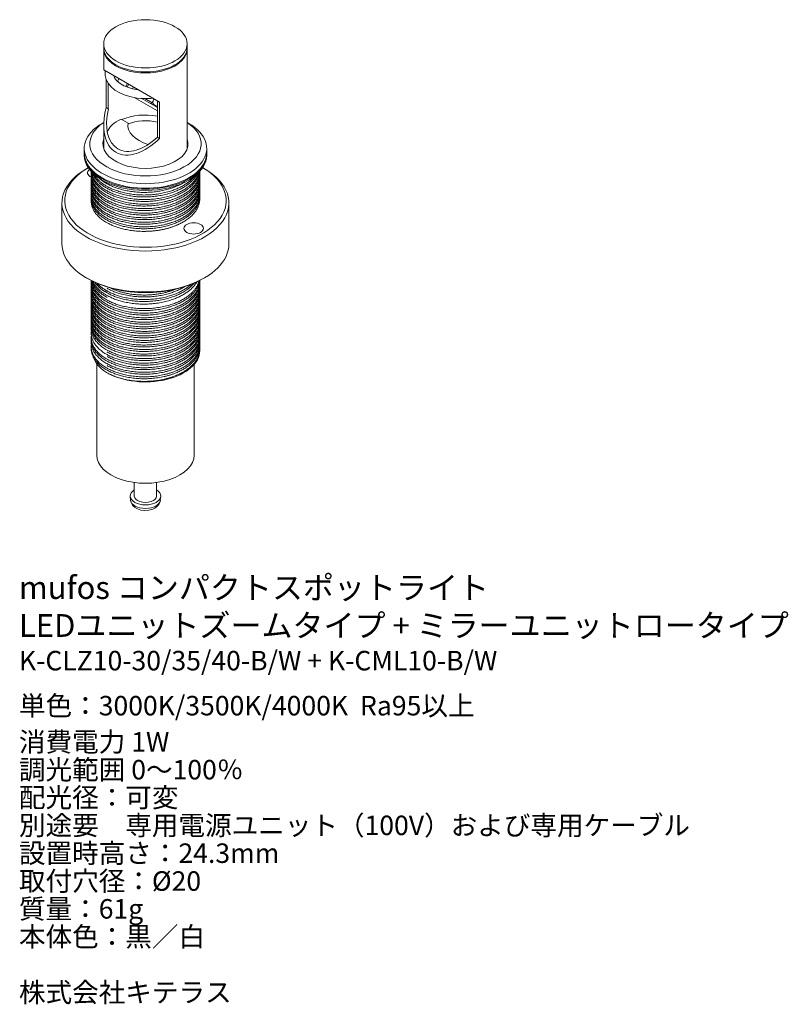
# Model space of a CAD drawing. Units: millimetres. Extents: x 4180 to 5534, y 1214 to 1534.
# Drawn here: x 4180 to 4318, y 1214 to 1391 of the extents above; entities that cross this region are included whole.
import ezdxf

# ---------------------------------------------------------------- set-up
doc = ezdxf.new("R2010")
doc.units = ezdxf.units.MM
doc.header["$LTSCALE"] = 0.2
doc.layers.get('0').update_dxf_attribs({"lineweight": 18})
doc.layers.add('寸法', color=3, linetype='Continuous', lineweight=18)
doc.styles.get("Standard").update_dxf_attribs({"font": 'txt.shx', "bigfont": 'bigfont.shx'})

msp = doc.modelspace()

# ---------------------------------------------------------------- linework, layer by layer
for p, q in [((4194.69, 1386.68), (4194.69, 1385.97)), ((4194.69, 1385.77), (4194.69, 1382.01)), ((4209.69, 1385.97), (4209.69, 1386.68)), ((4209.69, 1367.85), (4209.69, 1385.77)), ((4203.5, 1376.93), (4194.69, 1382.01)), ((4195.13, 1380.32), (4195.13, 1375.23)), ((4195.52, 1375), (4195.52, 1379.56)), ((4198.66, 1379.02), (4198.97, 1379.55)), ((4198.89, 1378.92), (4199.18, 1379.42)), ((4200.04, 1378.93), (4199.86, 1378.62)), ((4200.16, 1377.05), (4204.33, 1374.64)), ((4201.44, 1376.89), (4204.33, 1375.22)), ((4202.09, 1376.86), (4203.4, 1376.1)), ((4203.4, 1376.1), (4203.55, 1376.36)), ((4204.72, 1376.22), (4203.5, 1376.93)), ((4204.33, 1376.45), (4204.33, 1369.92)), ((4204.72, 1369.69), (4204.72, 1376.22)), ((4195.13, 1375.23), (4195.52, 1375)), ((4203.4, 1376.1), (4203.55, 1376.02)), ((4203.72, 1375.75), (4204.33, 1375.39)), ((4203.9, 1375.64), (4203.82, 1375.51)), ((4199.08, 1372.43), (4197.81, 1373.16)), ((4194.7, 1372.56), (4194.41, 1372.39)), ((4194.69, 1372.05), (4194.69, 1367.85)), ((4199.08, 1372.43), (4199.08, 1372.27)), ((4209.97, 1372.39), (4209.69, 1372.55)), ((4204.33, 1369.92), (4204.72, 1369.69)), ((4191.19, 1367.9), (4191.19, 1367.09)), ((4213.19, 1367.09), (4213.19, 1367.9)), ((4191.19, 1366.92), (4191.19, 1366.68)), ((4213.19, 1366.68), (4213.19, 1366.92)), ((4191.91, 1364.42), (4191.58, 1364.23)), ((4212.8, 1364.23), (4212.47, 1364.42)), ((4192.44, 1363.31), (4192.44, 1362.96)), ((4192.44, 1362.49), (4192.44, 1362.15)), ((4211.94, 1363.37), (4211.94, 1363.72)), ((4211.94, 1362.56), (4211.94, 1362.9)), ((4211.94, 1361.74), (4211.94, 1362.09)), ((4192.44, 1361.68), (4192.44, 1361.33)), ((4192.44, 1360.86), (4192.44, 1360.52)), ((4211.94, 1360.92), (4211.94, 1361.27)), ((4211.94, 1360.11), (4211.94, 1360.45)), ((4192.44, 1360.04), (4192.44, 1359.7)), ((4192.44, 1359.23), (4192.44, 1358.88)), ((4211.94, 1359.29), (4211.94, 1359.64)), ((4211.94, 1358.51), (4211.94, 1358.82)), ((4187.19, 1358.1), (4187.19, 1350.76)), ((4217.19, 1350.76), (4217.19, 1358.1)), ((4191.58, 1344.63), (4191.94, 1344.43)), ((4212.44, 1344.43), (4212.8, 1344.63)), ((4192.44, 1343.71), (4192.44, 1343.37)), ((4192.44, 1342.9), (4192.44, 1342.55)), ((4211.94, 1343.78), (4211.94, 1344.12)), ((4211.94, 1342.96), (4211.94, 1343.31)), ((4192.44, 1342.08), (4192.44, 1341.74)), ((4192.44, 1341.26), (4192.44, 1340.92)), ((4211.94, 1342.14), (4211.94, 1342.49)), ((4211.94, 1341.33), (4211.94, 1341.67)), ((4211.94, 1340.51), (4211.94, 1340.86)), ((4192.44, 1340.45), (4192.44, 1340.1)), ((4192.44, 1339.63), (4192.44, 1339.29)), ((4211.94, 1339.69), (4211.94, 1340.04)), ((4211.94, 1338.88), (4211.94, 1339.22)), ((4192.44, 1338.81), (4192.44, 1338.47)), ((4192.44, 1338), (4192.44, 1337.65)), ((4211.94, 1338.06), (4211.94, 1338.41)), ((4211.94, 1337.25), (4211.94, 1337.59)), ((4192.44, 1337.18), (4192.44, 1336.84)), ((4192.44, 1336.37), (4192.44, 1336.02)), ((4192.44, 1335.55), (4192.44, 1335.2)), ((4211.94, 1336.43), (4211.94, 1336.77)), ((4211.94, 1335.61), (4211.94, 1335.96)), ((4192.44, 1334.73), (4192.44, 1334.39)), ((4192.44, 1333.92), (4192.44, 1333.57)), ((4211.94, 1334.8), (4211.94, 1335.14)), ((4211.94, 1333.98), (4211.94, 1334.32)), ((4192.44, 1333.1), (4192.44, 1332.75)), ((4192.44, 1332.28), (4192.44, 1331.94)), ((4211.94, 1333.16), (4211.94, 1333.51)), ((4211.94, 1332.35), (4211.94, 1332.69)), ((4211.94, 1331.57), (4211.94, 1331.87)), ((4193.44, 1329.22), (4193.44, 1312.79)), ((4210.94, 1312.79), (4210.94, 1329.09)), ((4200.19, 1307.87), (4200.19, 1305.44)), ((4204.19, 1305.44), (4204.19, 1307.87)), ((4199.44, 1305.34), (4199.52, 1304.65)), ((4204.86, 1304.65), (4204.93, 1305.34))]:
    msp.add_line(p, q)
for points in [[(4194.98, 1381.84), (4194.97, 1381.77), (4194.96, 1381.72)], [(4194.96, 1381.72), (4194.96, 1381.01), (4195.14, 1380.28), (4195.5, 1379.59), (4196.02, 1378.95), (4196.72, 1378.37), (4197.56, 1377.86), (4198.53, 1377.45), (4199.6, 1377.14), (4200.18, 1377.02)], [(4198.18, 1379.23), (4198.15, 1379.25), (4197.49, 1379.66), (4196.99, 1380.11), (4196.65, 1380.57), (4196.49, 1380.97)], [(4198.33, 1379.16), (4198.18, 1379.23)], [(4198.53, 1379.06), (4198.33, 1379.16)], [(4200.91, 1378.43), (4200.86, 1378.44), (4199.86, 1378.62), (4198.95, 1378.89), (4198.53, 1379.06)], [(4200.18, 1377.02), (4200.73, 1376.94), (4201.44, 1376.87)], [(4201.44, 1376.87), (4201.9, 1376.85), (4203.07, 1376.88), (4203.49, 1376.92)], [(4204.34, 1375.21), (4204.11, 1375.35)], [(4195.29, 1327.59), (4195.2, 1327.65), (4194.67, 1328.01), (4194.19, 1328.4), (4193.77, 1328.81), (4193.41, 1329.26), (4193.13, 1329.69), (4192.91, 1330.13), (4192.89, 1330.54)], [(4199.52, 1304.64), (4199.61, 1304.26), (4199.87, 1303.81), (4200.24, 1303.44), (4200.75, 1303.14), (4201.39, 1302.93), (4202.09, 1302.85), (4202.8, 1302.9), (4203.49, 1303.08), (4203.88, 1303.27)], [(4203.88, 1303.27), (4204.2, 1303.49), (4204.58, 1303.91), (4204.81, 1304.38), (4204.86, 1304.65)]]:
    msp.add_lwpolyline(points)
for centre, major_axis in [((4202.19, 1386.68), (7.5, 0)), ((4210.85, 1353.51), (1.75, 0))]:
    msp.add_ellipse(centre, major_axis=major_axis, ratio=0.57735)
for centre, major_axis, ratio, start_param, end_param in [((4202.19, 1385.77), (7.5, 0), 0.57735, 3.11802, 6.306758), ((4202.19, 1385.97), (7.5, 0), 0.57735, 3.141593, 6.283185), ((4197.81, 1380.2), (-0.412, -0.714), 0.57735, 4.695246, 5.442437), ((4204.17, 1376.53), (0.45, 0.779), 0.57735, 1.555082, 3.141593), ((4202.19, 1376.38), (-5.3, -9.19), 0.57735, 5.153193, 7.413178), ((4202.19, 1376.38), (-4.95, -8.57), 0.57735, 5.187169, 7.379202), ((4203.19, 1376.22), (-0.15, -0.26), 0.816497, 0, 1.570796), ((4203.97, 1375.77), (0.15, 0.26), 0.816497, 3.141593, 4.18879), ((4202.19, 1370.01), (-7, 0), 0.57735, 5.3882, 6.083271), ((4202.19, 1369.85), (7, 0), 0.57735, 1.260178, 2.217814), ((4202.19, 1369.85), (5.23, 0), 0.57735, 1.148913, 2.209143), ((4202.19, 1367.9), (11, 0), 0.57735, 2.356194, 7.068583), ((4202.19, 1368.72), (-10, 0), 0.57735, 5.55863, 10.147512), ((4205.69, 1372.03), (6.65, 0), 0.57735, 3.036786, 4.244192), ((4205.69, 1371.87), (6.65, 0), 0.57735, 3.036786, 3.120326), ((4202.19, 1368.72), (-7.65, 0), 0.57735, 6.084831, 9.623132), ((4202.19, 1367.9), (7.65, 0), 0.57735, 2.943238, 3.049028), ((4202.19, 1367.49), (7.6, 0), 0.57735, 2.979193, 3.025459), ((4202.19, 1367.9), (7.65, 0), 0.57735, 0.092564, 0.198354), ((4202.19, 1367.49), (7.6, 0), 0.57735, 0.116134, 0.1624), ((4202.19, 1366.92), (-11, 0), 0.57735, 6.270328, 9.437635), ((4202.19, 1367.09), (-11, 0), 0.57735, 6.283185, 9.424778), ((4202.19, 1366.68), (11, 0), 0.57735, 3.141593, 6.283185), ((4202.19, 1358.1), (-15, 0), 0.57735, 5.497787, 10.210176), ((4202.19, 1358.51), (-14.5, 0), 0.57735, 5.497787, 10.210176), ((4193.53, 1363.51), (1.75, 0), 0.57735, 2.501953, 4.066965), ((4202.19, 1350.76), (-15, 0), 0.57735, 6.283185, 9.424778), ((4202.19, 1350.35), (-14.5, 0), 0.57735, 0.785398, 2.356194), ((4202.19, 1331.57), (9.75, 0), 0.57735, 3.926991, 6.283185), ((4202.19, 1312.79), (-8.75, 0), 0.57735, 0, 3.141593), ((4202.19, 1305.44), (2.75, 0), 0.57735, 2.385136, 7.039642), ((4202.19, 1305.44), (-2, 0), 0.57735, 0, 3.141593), ((4202.19, 1304.75), (2.68, 0), 0.57735, 3.203496, 6.221282)]:
    msp.add_ellipse(centre, major_axis=major_axis, ratio=ratio, start_param=start_param, end_param=end_param)
for points, weights in [([(4192.44, 1363.78), (4192.44, 1361.5), (4195.29, 1359.9)], [1, 0.923879532511, 1]), ([(4192.45, 1363.54), (4192.44, 1363.43), (4192.44, 1363.31)], [0.992017673862, 0.995774248578, 1]), ([(4192.44, 1363.31), (4192.44, 1361.03), (4195.29, 1359.43)], [1, 0.923879532511, 1]), ([(4192.44, 1362.96), (4192.44, 1360.68), (4195.29, 1359.09)], [1, 0.923879532511, 1]), ([(4192.45, 1362.73), (4192.44, 1362.61), (4192.44, 1362.49)], [0.992017673862, 0.995774248578, 1]), ([(4192.44, 1362.49), (4192.44, 1360.21), (4195.29, 1358.61)], [1, 0.923879532511, 1]), ([(4192.44, 1362.15), (4192.44, 1359.87), (4195.29, 1358.27)], [1, 0.923879532511, 1]), ([(4192.48, 1363.62), (4192.8, 1361.64), (4195.29, 1360.25)], [0.984011840425, 0.932955834464, 1]), ([(4192.64, 1363.5), (4193.22, 1361.88), (4195.29, 1360.72)], [0.970829757282, 0.943545334043, 1]), ([(4192.87, 1363.33), (4193.58, 1362.02), (4195.29, 1361.06)], [0.964102335755, 0.952867396078, 1]), ([(4193.69, 1362.72), (4194.35, 1362.07), (4195.29, 1361.54)], [0.965351184982, 0.973334475296, 1]), ([(4211.94, 1362.9), (4211.94, 1363.02), (4211.93, 1363.14)], [1, 0.995964848203, 0.992357503816]), ([(4211.94, 1362.09), (4211.94, 1362.2), (4211.93, 1362.32)], [1, 0.995964848203, 0.992357503816]), ([(4192.45, 1361.91), (4192.44, 1361.79), (4192.44, 1361.68)], [0.992017673862, 0.995774248578, 1]), ([(4192.44, 1361.68), (4192.44, 1359.4), (4195.29, 1357.8)], [1, 0.923879532511, 1]), ([(4192.44, 1361.33), (4192.44, 1359.05), (4195.29, 1357.45)], [1, 0.923879532511, 1]), ([(4192.45, 1361.1), (4192.44, 1360.98), (4192.44, 1360.86)], [0.992017673862, 0.995774248578, 1]), ([(4192.44, 1360.86), (4192.44, 1358.58), (4195.29, 1356.98)], [1, 0.923879532511, 1]), ([(4192.44, 1360.52), (4192.44, 1358.23), (4195.29, 1356.64)], [1, 0.923879532511, 1]), ([(4192.45, 1360.28), (4192.44, 1360.16), (4192.44, 1360.04)], [0.992017673862, 0.995774248578, 1]), ([(4211.94, 1361.27), (4211.94, 1361.39), (4211.93, 1361.5)], [1, 0.995964848203, 0.992357503816]), ([(4211.94, 1360.45), (4211.94, 1360.57), (4211.93, 1360.69)], [1, 0.995964848203, 0.992357503816]), ([(4192.44, 1360.04), (4192.44, 1357.76), (4195.29, 1356.17)], [1, 0.923879532511, 1]), ([(4192.44, 1359.7), (4192.44, 1357.42), (4195.29, 1355.82)], [1, 0.923879532511, 1]), ([(4192.45, 1359.46), (4192.44, 1359.34), (4192.44, 1359.23)], [0.992017673862, 0.995774248578, 1]), ([(4192.44, 1359.23), (4192.44, 1356.95), (4195.29, 1355.35)], [1, 0.923879532511, 1]), ([(4192.44, 1358.88), (4192.44, 1356.6), (4195.29, 1355)], [1, 0.923879532511, 1]), ([(4210.81, 1356.59), (4211.94, 1357.86), (4211.94, 1359.29)], [0.964061517961, 0.952953422959, 1]), ([(4211.94, 1359.64), (4211.94, 1359.75), (4211.93, 1359.87)], [1, 0.995964848203, 0.992357503816]), ([(4211.94, 1358.82), (4211.94, 1358.94), (4211.93, 1359.05)], [1, 0.995964848203, 0.992357503816]), ([(4192.44, 1358.41), (4192.44, 1356.13), (4195.29, 1354.53)], [1, 0.923879532511, 1]), ([(4195.29, 1355), (4195.46, 1354.91), (4195.63, 1354.82)], [1, 0.995270504227, 0.991128711894]), ([(4192.44, 1344.19), (4192.44, 1341.9), (4195.29, 1340.31)], [1, 0.923879532511, 1]), ([(4192.45, 1343.95), (4192.44, 1343.83), (4192.44, 1343.71)], [0.992017673862, 0.995774248578, 1]), ([(4192.44, 1343.71), (4192.44, 1341.43), (4195.29, 1339.84)], [1, 0.923879532511, 1]), ([(4192.44, 1343.37), (4192.44, 1341.09), (4195.29, 1339.49)], [1, 0.923879532511, 1]), ([(4192.45, 1343.13), (4192.44, 1343.01), (4192.44, 1342.9)], [0.992017673862, 0.995774248578, 1]), ([(4192.44, 1342.9), (4192.44, 1340.62), (4195.29, 1339.02)], [1, 0.923879532511, 1]), ([(4192.44, 1342.55), (4192.44, 1340.27), (4195.29, 1338.67)], [1, 0.923879532511, 1]), ([(4192.46, 1344.18), (4192.7, 1342.11), (4195.29, 1340.65)], [0.988299158534, 0.930265729072, 1]), ([(4192.57, 1344.1), (4193.08, 1342.36), (4195.29, 1341.12)], [0.974544559447, 0.940036767028, 1]), ([(4192.72, 1344.05), (4193.36, 1342.55), (4195.29, 1341.47)], [0.967656114191, 0.947189663254, 1]), ([(4193.16, 1343.75), (4193.9, 1342.72), (4195.29, 1341.94)], [0.961949479646, 0.961331741653, 1]), ([(4193.53, 1343.63), (4194.23, 1342.88), (4195.29, 1342.28)], [0.963717452129, 0.97016528386, 1]), ([(4211.94, 1343.31), (4211.94, 1343.42), (4211.93, 1343.54)], [1, 0.995964848203, 0.992357503816]), ([(4211.94, 1342.49), (4211.94, 1342.61), (4211.93, 1342.72)], [1, 0.995964848203, 0.992357503816]), ([(4192.45, 1342.32), (4192.44, 1342.2), (4192.44, 1342.08)], [0.992017673862, 0.995774248578, 1]), ([(4192.44, 1342.08), (4192.44, 1339.8), (4195.29, 1338.2)], [1, 0.923879532511, 1]), ([(4192.44, 1341.74), (4192.44, 1339.46), (4195.29, 1337.86)], [1, 0.923879532511, 1]), ([(4192.45, 1341.5), (4192.44, 1341.38), (4192.44, 1341.26)], [0.992017673862, 0.995774248578, 1]), ([(4192.44, 1341.26), (4192.44, 1338.98), (4195.29, 1337.39)], [1, 0.923879532511, 1]), ([(4192.44, 1340.92), (4192.44, 1338.64), (4195.29, 1337.04)], [1, 0.923879532511, 1]), ([(4211.94, 1341.67), (4211.94, 1341.79), (4211.93, 1341.91)], [1, 0.995964848203, 0.992357503816]), ([(4211.94, 1340.86), (4211.94, 1340.97), (4211.93, 1341.09)], [1, 0.995964848203, 0.992357503816]), ([(4192.45, 1340.68), (4192.44, 1340.57), (4192.44, 1340.45)], [0.992017673862, 0.995774248578, 1]), ([(4192.44, 1340.45), (4192.44, 1338.17), (4195.29, 1336.57)], [1, 0.923879532511, 1]), ([(4192.44, 1340.1), (4192.44, 1337.82), (4195.29, 1336.22)], [1, 0.923879532511, 1]), ([(4192.45, 1339.87), (4192.44, 1339.75), (4192.44, 1339.63)], [0.992017673862, 0.995774248578, 1]), ([(4192.44, 1339.63), (4192.44, 1337.35), (4195.29, 1335.75)], [1, 0.923879532511, 1]), ([(4192.44, 1339.29), (4192.44, 1337.01), (4195.29, 1335.41)], [1, 0.923879532511, 1]), ([(4192.45, 1339.05), (4192.44, 1338.93), (4192.44, 1338.81)], [0.992017673862, 0.995774248578, 1]), ([(4211.94, 1340.04), (4211.94, 1340.16), (4211.93, 1340.27)], [1, 0.995964848203, 0.992357503816]), ([(4211.94, 1339.22), (4211.94, 1339.34), (4211.93, 1339.46)], [1, 0.995964848203, 0.992357503816]), ([(4192.44, 1338.81), (4192.44, 1336.53), (4195.29, 1334.94)], [1, 0.923879532511, 1]), ([(4192.44, 1338.47), (4192.44, 1336.19), (4195.29, 1334.59)], [1, 0.923879532511, 1]), ([(4192.45, 1338.23), (4192.44, 1338.12), (4192.44, 1338)], [0.992017673862, 0.995774248578, 1]), ([(4192.44, 1338), (4192.44, 1335.72), (4195.29, 1334.12)], [1, 0.923879532511, 1]), ([(4192.44, 1337.65), (4192.44, 1335.37), (4195.29, 1333.77)], [1, 0.923879532511, 1]), ([(4192.45, 1337.42), (4192.44, 1337.3), (4192.44, 1337.18)], [0.992017673862, 0.995774248578, 1]), ([(4211.94, 1338.41), (4211.94, 1338.52), (4211.93, 1338.64)], [1, 0.995964848203, 0.992357503816]), ([(4211.94, 1337.59), (4211.94, 1337.71), (4211.93, 1337.82)], [1, 0.995964848203, 0.992357503816]), ([(4192.44, 1337.18), (4192.44, 1334.9), (4195.29, 1333.3)], [1, 0.923879532511, 1]), ([(4192.44, 1336.84), (4192.44, 1334.56), (4195.29, 1332.96)], [1, 0.923879532511, 1]), ([(4192.45, 1336.6), (4192.44, 1336.48), (4192.44, 1336.37)], [0.992017673862, 0.995774248578, 1]), ([(4192.44, 1336.37), (4192.44, 1334.08), (4195.29, 1332.49)], [1, 0.923879532511, 1]), ([(4192.44, 1336.02), (4192.44, 1333.74), (4195.29, 1332.14)], [1, 0.923879532511, 1]), ([(4192.45, 1335.78), (4192.44, 1335.67), (4192.44, 1335.55)], [0.992017673862, 0.995774248578, 1]), ([(4192.44, 1335.55), (4192.44, 1333.27), (4195.29, 1331.67)], [1, 0.923879532511, 1]), ([(4211.94, 1336.77), (4211.94, 1336.89), (4211.93, 1337.01)], [1, 0.995964848203, 0.992357503816]), ([(4211.94, 1335.96), (4211.94, 1336.07), (4211.93, 1336.19)], [1, 0.995964848203, 0.992357503816]), ([(4192.45, 1334.97), (4192.44, 1334.85), (4192.44, 1334.73)], [0.992017673862, 0.995774248578, 1]), ([(4192.44, 1334.73), (4192.44, 1332.45), (4195.29, 1330.85)], [1, 0.923879532511, 1]), ([(4192.45, 1334.15), (4192.44, 1334.03), (4192.44, 1333.92)], [0.992017673862, 0.995774248578, 1]), ([(4192.44, 1333.92), (4192.44, 1331.64), (4195.29, 1330.04)], [1, 0.923879532511, 1]), ([(4211.94, 1335.14), (4211.94, 1335.26), (4211.93, 1335.37)], [1, 0.995964848203, 0.992357503816]), ([(4211.94, 1334.32), (4211.94, 1334.44), (4211.93, 1334.56)], [1, 0.995964848203, 0.992357503816]), ([(4211.94, 1333.51), (4211.94, 1333.62), (4211.93, 1333.74)], [1, 0.995964848203, 0.992357503816]), ([(4192.44, 1333.57), (4192.44, 1331.29), (4195.29, 1329.69)], [1, 0.923879532511, 1]), ([(4192.45, 1333.33), (4192.44, 1333.22), (4192.44, 1333.1)], [0.992017673862, 0.995774248578, 1]), ([(4192.44, 1333.1), (4192.44, 1330.82), (4195.29, 1329.22)], [1, 0.923879532511, 1]), ([(4192.45, 1332.52), (4192.44, 1332.4), (4192.44, 1332.28)], [0.992017673862, 0.995774248578, 1]), ([(4192.44, 1332.28), (4192.44, 1330), (4195.29, 1328.4)], [1, 0.923879532511, 1]), ([(4192.44, 1331.94), (4192.44, 1329.66), (4195.29, 1328.06)], [1, 0.923879532511, 1]), ([(4211.94, 1332.69), (4211.94, 1332.81), (4211.93, 1332.93)], [1, 0.995964848203, 0.992357503816]), ([(4211.94, 1331.87), (4211.94, 1331.99), (4211.93, 1332.11)], [1, 0.995964848203, 0.992357503816])]:
    msp.add_rational_spline(points, weights, degree=2)
for points, weights, knots in [([(4195.29, 1359.43), (4198.15, 1357.83), (4202.19, 1357.88), (4206.23, 1357.94), (4209.08, 1359.64), (4211.94, 1361.34), (4211.94, 1363.72)], [1, 0.923879532511, 1, 0.923879532511, 1, 0.923879532511, 1], [0, 0, 0, 6.482341, 6.482341, 12.964683, 12.964683, 19.447024, 19.447024, 19.447024]), ([(4195.29, 1359.9), (4198.15, 1358.31), (4202.19, 1358.36), (4206.23, 1358.41), (4209.08, 1360.11), (4211.56, 1361.58), (4211.89, 1363.63)], [1, 0.923879532511, 1, 0.923879532511, 1, 0.933427857983, 0.98329877626], [0, 0, 0, 6.578172, 6.578172, 13.156344, 13.156344, 18.909369, 18.909369, 18.909369]), ([(4195.29, 1360.25), (4198.15, 1358.65), (4202.19, 1358.7), (4206.23, 1358.75), (4209.08, 1360.45), (4211.24, 1361.74), (4211.78, 1363.51)], [1, 0.923879532511, 1, 0.923879532511, 1, 0.941433017518, 0.972988745792], [0, 0, 0, 6.658474, 6.658474, 13.316949, 13.316949, 18.43997, 18.43997, 18.43997]), ([(4195.29, 1359.09), (4198.15, 1357.49), (4202.19, 1357.54), (4206.23, 1357.59), (4209.08, 1359.29), (4211.94, 1360.99), (4211.94, 1363.37)], [1, 0.923879532511, 1, 0.923879532511, 1, 0.923879532511, 1], [0, 0, 0, 6.482341, 6.482341, 12.964683, 12.964683, 19.447024, 19.447024, 19.447024]), ([(4195.29, 1360.72), (4198.15, 1359.12), (4202.19, 1359.17), (4206.23, 1359.22), (4209.08, 1360.92), (4210.8, 1361.95), (4211.51, 1363.33)], [1, 0.923879532511, 1, 0.923879532511, 1, 0.952687380379, 0.964189007419], [0, 0, 0, 6.768517, 6.768517, 13.537034, 13.537034, 17.744001, 17.744001, 17.744001]), ([(4195.29, 1361.06), (4198.15, 1359.47), (4202.19, 1359.52), (4206.23, 1359.57), (4209.08, 1361.27), (4210.31, 1362), (4211.04, 1362.93)], [1, 0.923879532511, 1, 0.923879532511, 1, 0.965772737457, 0.962325777238], [0, 0, 0, 6.888328, 6.888328, 13.776656, 13.776656, 16.873965, 16.873965, 16.873965]), ([(4195.29, 1358.61), (4198.15, 1357.02), (4202.19, 1357.07), (4206.23, 1357.12), (4209.08, 1358.82), (4211.94, 1360.52), (4211.94, 1362.9)], [1, 0.923879532511, 1, 0.923879532511, 1, 0.923879532511, 1], [0, 0, 0, 6.482341, 6.482341, 12.964683, 12.964683, 19.447024, 19.447024, 19.447024]), ([(4195.29, 1358.27), (4198.15, 1356.67), (4202.19, 1356.72), (4206.23, 1356.77), (4209.08, 1358.47), (4211.94, 1360.17), (4211.94, 1362.56)], [1, 0.923879532511, 1, 0.923879532511, 1, 0.923879532511, 1], [0, 0, 0, 6.482341, 6.482341, 12.964683, 12.964683, 19.447024, 19.447024, 19.447024]), ([(4195.29, 1357.8), (4198.15, 1356.2), (4202.19, 1356.25), (4206.23, 1356.3), (4209.08, 1358), (4211.94, 1359.7), (4211.94, 1362.09)], [1, 0.923879532511, 1, 0.923879532511, 1, 0.923879532511, 1], [0, 0, 0, 6.482341, 6.482341, 12.964683, 12.964683, 19.447024, 19.447024, 19.447024]), ([(4195.29, 1361.54), (4198.15, 1359.94), (4202.19, 1359.99), (4206.23, 1360.04), (4209.08, 1361.74), (4209.16, 1361.79), (4209.24, 1361.84)], [1, 0.923879532511, 1, 0.923879532511, 1, 0.997691780884, 0.995523547127], [0, 0, 0, 7.131367, 7.131367, 14.262733, 14.262733, 14.478979, 14.478979, 14.478979]), ([(4195.29, 1357.45), (4198.15, 1355.86), (4202.19, 1355.91), (4206.23, 1355.96), (4209.08, 1357.66), (4211.94, 1359.36), (4211.94, 1361.74)], [1, 0.923879532511, 1, 0.923879532511, 1, 0.923879532511, 1], [0, 0, 0, 6.482341, 6.482341, 12.964683, 12.964683, 19.447024, 19.447024, 19.447024]), ([(4195.29, 1356.98), (4198.15, 1355.38), (4202.19, 1355.44), (4206.23, 1355.49), (4209.08, 1357.19), (4211.94, 1358.89), (4211.94, 1361.27)], [1, 0.923879532511, 1, 0.923879532511, 1, 0.923879532511, 1], [0, 0, 0, 6.482341, 6.482341, 12.964683, 12.964683, 19.447024, 19.447024, 19.447024]), ([(4195.29, 1356.64), (4198.15, 1355.04), (4202.19, 1355.09), (4206.23, 1355.14), (4209.08, 1356.84), (4211.94, 1358.54), (4211.94, 1360.92)], [1, 0.923879532511, 1, 0.923879532511, 1, 0.923879532511, 1], [0, 0, 0, 6.482341, 6.482341, 12.964683, 12.964683, 19.447024, 19.447024, 19.447024]), ([(4195.29, 1356.17), (4198.15, 1354.57), (4202.19, 1354.62), (4206.23, 1354.67), (4209.08, 1356.37), (4211.94, 1358.07), (4211.94, 1360.45)], [1, 0.923879532511, 1, 0.923879532511, 1, 0.923879532511, 1], [0, 0, 0, 6.482341, 6.482341, 12.964683, 12.964683, 19.447024, 19.447024, 19.447024]), ([(4195.29, 1355.82), (4198.15, 1354.22), (4202.19, 1354.27), (4206.23, 1354.32), (4209.08, 1356.02), (4211.94, 1357.72), (4211.94, 1360.11)], [1, 0.923879532511, 1, 0.923879532511, 1, 0.923879532511, 1], [0, 0, 0, 6.482341, 6.482341, 12.964683, 12.964683, 19.447024, 19.447024, 19.447024]), ([(4195.29, 1355.35), (4198.15, 1353.75), (4202.19, 1353.8), (4206.23, 1353.85), (4209.08, 1355.55), (4211.94, 1357.25), (4211.94, 1359.64)], [1, 0.923879532511, 1, 0.923879532511, 1, 0.923879532511, 1], [0, 0, 0, 6.482341, 6.482341, 12.964683, 12.964683, 19.447024, 19.447024, 19.447024]), ([(4206.13, 1353.52), (4207.8, 1353.97), (4209.08, 1354.74), (4211.94, 1356.44), (4211.94, 1358.82)], [0.962071799433, 0.96418146507, 1, 0.923879532511, 1], [0, 0, 0, 2.673369, 2.673369, 8.354733, 8.354733, 8.354733]), ([(4195.63, 1354.82), (4198.42, 1353.41), (4202.19, 1353.46), (4206.23, 1353.51), (4209.08, 1355.21), (4210.12, 1355.83), (4210.81, 1356.59)], [0.991128711894, 0.928609028284, 1, 0.923879532511, 1, 0.970926109552, 0.964061517961], [0, 0, 0, 6.522912, 6.522912, 13.477953, 13.477953, 16.134401, 16.134401, 16.134401]), ([(4195.29, 1354.53), (4198.15, 1352.93), (4202.19, 1352.99), (4204.25, 1353.01), (4206.13, 1353.52)], [1, 0.923879532511, 1, 0.959698067441, 0.962071799433], [0, 0, 0, 7.262423, 7.262423, 11.107507, 11.107507, 11.107507]), ([(4195.29, 1340.31), (4198.15, 1338.71), (4202.19, 1338.76), (4206.23, 1338.81), (4209.08, 1340.51), (4211.64, 1342.03), (4211.91, 1344.16)], [1, 0.923879532511, 1, 0.923879532511, 1, 0.931388584761, 0.986463385764], [0, 0, 0, 6.557639, 6.557639, 13.115279, 13.115279, 19.026027, 19.026027, 19.026027]), ([(4195.29, 1339.84), (4198.15, 1338.24), (4202.19, 1338.29), (4206.23, 1338.34), (4209.08, 1340.04), (4211.94, 1341.74), (4211.94, 1344.12)], [1, 0.923879532511, 1, 0.923879532511, 1, 0.923879532511, 1], [0, 0, 0, 6.482341, 6.482341, 12.964683, 12.964683, 19.447024, 19.447024, 19.447024]), ([(4195.29, 1340.65), (4198.15, 1339.05), (4202.19, 1339.11), (4206.23, 1339.16), (4209.08, 1340.86), (4211.38, 1342.22), (4211.84, 1344.12)], [1, 0.923879532511, 1, 0.923879532511, 1, 0.937950397841, 0.977060267112], [0, 0, 0, 6.623645, 6.623645, 13.247289, 13.247289, 18.646553, 18.646553, 18.646553]), ([(4195.29, 1341.47), (4198.15, 1339.87), (4202.19, 1339.92), (4206.23, 1339.97), (4209.08, 1341.67), (4210.71, 1342.64), (4211.44, 1343.94)], [1, 0.923879532511, 1, 0.923879532511, 1, 0.955090185106, 0.963172463938], [0, 0, 0, 6.791288, 6.791288, 13.582576, 13.582576, 17.589323, 17.589323, 17.589323]), ([(4195.29, 1339.49), (4198.15, 1337.89), (4202.19, 1337.94), (4206.23, 1337.99), (4209.08, 1339.69), (4211.94, 1341.39), (4211.94, 1343.78)], [1, 0.923879532511, 1, 0.923879532511, 1, 0.923879532511, 1], [0, 0, 0, 6.482341, 6.482341, 12.964683, 12.964683, 19.447024, 19.447024, 19.447024]), ([(4195.29, 1341.94), (4198.15, 1340.34), (4202.19, 1340.39), (4206.23, 1340.44), (4209.08, 1342.14), (4210.25, 1342.84), (4210.97, 1343.72)], [1, 0.923879532511, 1, 0.923879532511, 1, 0.967480568105, 0.962746395173], [0, 0, 0, 6.903132, 6.903132, 13.806265, 13.806265, 16.755353, 16.755353, 16.755353]), ([(4195.29, 1342.28), (4198.15, 1340.69), (4202.19, 1340.74), (4206.23, 1340.79), (4209.08, 1342.49), (4209.85, 1342.95), (4210.43, 1343.49)], [1, 0.923879532511, 1, 0.923879532511, 1, 0.978354566149, 0.96901921977], [0, 0, 0, 6.9924, 6.9924, 13.984799, 13.984799, 15.973141, 15.973141, 15.973141]), ([(4195.29, 1339.02), (4198.15, 1337.42), (4202.19, 1337.47), (4206.23, 1337.52), (4209.08, 1339.22), (4211.94, 1340.92), (4211.94, 1343.31)], [1, 0.923879532511, 1, 0.923879532511, 1, 0.923879532511, 1], [0, 0, 0, 6.482341, 6.482341, 12.964683, 12.964683, 19.447024, 19.447024, 19.447024]), ([(4195.29, 1342.76), (4198.15, 1341.16), (4202.19, 1341.21), (4206.23, 1341.26), (4209.08, 1342.96), (4209.15, 1343), (4209.22, 1343.05)], [1, 0.923879532511, 1, 0.923879532511, 1, 0.997974017457, 0.996055879897], [0, 0, 0, 7.133251, 7.133251, 14.266502, 14.266502, 14.456357, 14.456357, 14.456357]), ([(4195.29, 1338.67), (4198.15, 1337.08), (4202.19, 1337.13), (4206.23, 1337.18), (4209.08, 1338.88), (4211.94, 1340.58), (4211.94, 1342.96)], [1, 0.923879532511, 1, 0.923879532511, 1, 0.923879532511, 1], [0, 0, 0, 6.482341, 6.482341, 12.964683, 12.964683, 19.447024, 19.447024, 19.447024]), ([(4196.04, 1342.73), (4198.72, 1341.51), (4202.19, 1341.55), (4205.24, 1341.59), (4207.74, 1342.64)], [0.982464614491, 0.933990159435, 1, 0.941461804429, 0.972957746948], [0, 0, 0, 6.349755, 6.349755, 11.980781, 11.980781, 11.980781]), ([(4195.29, 1338.2), (4198.15, 1336.6), (4202.19, 1336.66), (4206.23, 1336.71), (4209.08, 1338.41), (4211.94, 1340.11), (4211.94, 1342.49)], [1, 0.923879532511, 1, 0.923879532511, 1, 0.923879532511, 1], [0, 0, 0, 6.482341, 6.482341, 12.964683, 12.964683, 19.447024, 19.447024, 19.447024]), ([(4195.29, 1337.86), (4198.15, 1336.26), (4202.19, 1336.31), (4206.23, 1336.36), (4209.08, 1338.06), (4211.94, 1339.76), (4211.94, 1342.14)], [1, 0.923879532511, 1, 0.923879532511, 1, 0.923879532511, 1], [0, 0, 0, 6.482341, 6.482341, 12.964683, 12.964683, 19.447024, 19.447024, 19.447024]), ([(4195.29, 1337.39), (4198.15, 1335.79), (4202.19, 1335.84), (4206.23, 1335.89), (4209.08, 1337.59), (4211.94, 1339.29), (4211.94, 1341.67)], [1, 0.923879532511, 1, 0.923879532511, 1, 0.923879532511, 1], [0, 0, 0, 6.482341, 6.482341, 12.964683, 12.964683, 19.447024, 19.447024, 19.447024]), ([(4195.29, 1337.04), (4198.15, 1335.44), (4202.19, 1335.49), (4206.23, 1335.55), (4209.08, 1337.25), (4211.94, 1338.94), (4211.94, 1341.33)], [1, 0.923879532511, 1, 0.923879532511, 1, 0.923879532511, 1], [0, 0, 0, 6.482341, 6.482341, 12.964683, 12.964683, 19.447024, 19.447024, 19.447024]), ([(4195.29, 1336.57), (4198.15, 1334.97), (4202.19, 1335.02), (4206.23, 1335.07), (4209.08, 1336.77), (4211.94, 1338.47), (4211.94, 1340.86)], [1, 0.923879532511, 1, 0.923879532511, 1, 0.923879532511, 1], [0, 0, 0, 6.482341, 6.482341, 12.964683, 12.964683, 19.447024, 19.447024, 19.447024]), ([(4195.29, 1336.22), (4198.15, 1334.63), (4202.19, 1334.68), (4206.23, 1334.73), (4209.08, 1336.43), (4211.94, 1338.13), (4211.94, 1340.51)], [1, 0.923879532511, 1, 0.923879532511, 1, 0.923879532511, 1], [0, 0, 0, 6.482341, 6.482341, 12.964683, 12.964683, 19.447024, 19.447024, 19.447024]), ([(4195.29, 1335.75), (4198.15, 1334.16), (4202.19, 1334.21), (4206.23, 1334.26), (4209.08, 1335.96), (4211.94, 1337.66), (4211.94, 1340.04)], [1, 0.923879532511, 1, 0.923879532511, 1, 0.923879532511, 1], [0, 0, 0, 6.482341, 6.482341, 12.964683, 12.964683, 19.447024, 19.447024, 19.447024]), ([(4195.29, 1335.41), (4198.15, 1333.81), (4202.19, 1333.86), (4206.23, 1333.91), (4209.08, 1335.61), (4211.94, 1337.31), (4211.94, 1339.69)], [1, 0.923879532511, 1, 0.923879532511, 1, 0.923879532511, 1], [0, 0, 0, 6.482341, 6.482341, 12.964683, 12.964683, 19.447024, 19.447024, 19.447024]), ([(4195.29, 1334.94), (4198.15, 1333.34), (4202.19, 1333.39), (4206.23, 1333.44), (4209.08, 1335.14), (4211.94, 1336.84), (4211.94, 1339.22)], [1, 0.923879532511, 1, 0.923879532511, 1, 0.923879532511, 1], [0, 0, 0, 6.482341, 6.482341, 12.964683, 12.964683, 19.447024, 19.447024, 19.447024]), ([(4195.29, 1334.59), (4198.15, 1332.99), (4202.19, 1333.04), (4206.23, 1333.1), (4209.08, 1334.8), (4211.94, 1336.5), (4211.94, 1338.88)], [1, 0.923879532511, 1, 0.923879532511, 1, 0.923879532511, 1], [0, 0, 0, 6.482341, 6.482341, 12.964683, 12.964683, 19.447024, 19.447024, 19.447024]), ([(4195.29, 1334.12), (4198.15, 1332.52), (4202.19, 1332.57), (4206.23, 1332.62), (4209.08, 1334.32), (4211.94, 1336.02), (4211.94, 1338.41)], [1, 0.923879532511, 1, 0.923879532511, 1, 0.923879532511, 1], [0, 0, 0, 6.482341, 6.482341, 12.964683, 12.964683, 19.447024, 19.447024, 19.447024]), ([(4195.29, 1333.77), (4198.15, 1332.18), (4202.19, 1332.23), (4206.23, 1332.28), (4209.08, 1333.98), (4211.94, 1335.68), (4211.94, 1338.06)], [1, 0.923879532511, 1, 0.923879532511, 1, 0.923879532511, 1], [0, 0, 0, 6.482341, 6.482341, 12.964683, 12.964683, 19.447024, 19.447024, 19.447024]), ([(4195.29, 1333.3), (4198.15, 1331.71), (4202.19, 1331.76), (4206.23, 1331.81), (4209.08, 1333.51), (4211.94, 1335.21), (4211.94, 1337.59)], [1, 0.923879532511, 1, 0.923879532511, 1, 0.923879532511, 1], [0, 0, 0, 6.482341, 6.482341, 12.964683, 12.964683, 19.447024, 19.447024, 19.447024]), ([(4195.29, 1332.96), (4198.15, 1331.36), (4202.19, 1331.41), (4206.23, 1331.46), (4209.08, 1333.16), (4211.94, 1334.86), (4211.94, 1337.25)], [1, 0.923879532511, 1, 0.923879532511, 1, 0.923879532511, 1], [0, 0, 0, 6.482341, 6.482341, 12.964683, 12.964683, 19.447024, 19.447024, 19.447024]), ([(4195.29, 1332.49), (4198.15, 1330.89), (4202.19, 1330.94), (4206.23, 1330.99), (4209.08, 1332.69), (4211.94, 1334.39), (4211.94, 1336.77)], [1, 0.923879532511, 1, 0.923879532511, 1, 0.923879532511, 1], [0, 0, 0, 6.482341, 6.482341, 12.964683, 12.964683, 19.447024, 19.447024, 19.447024]), ([(4195.29, 1332.14), (4198.15, 1330.54), (4202.19, 1330.6), (4206.23, 1330.65), (4209.08, 1332.35), (4211.94, 1334.05), (4211.94, 1336.43)], [1, 0.923879532511, 1, 0.923879532511, 1, 0.923879532511, 1], [0, 0, 0, 6.482341, 6.482341, 12.964683, 12.964683, 19.447024, 19.447024, 19.447024]), ([(4195.29, 1331.67), (4198.15, 1330.07), (4202.19, 1330.12), (4206.23, 1330.17), (4209.08, 1331.87), (4211.94, 1333.57), (4211.94, 1335.96)], [1, 0.923879532511, 1, 0.923879532511, 1, 0.923879532511, 1], [0, 0, 0, 6.482341, 6.482341, 12.964683, 12.964683, 19.447024, 19.447024, 19.447024]), ([(4195.29, 1331.33), (4198.15, 1329.73), (4202.19, 1329.78), (4206.23, 1329.83), (4209.08, 1331.53), (4211.94, 1333.23), (4211.94, 1335.61)], [1, 0.923879532511, 1, 0.923879532511, 1, 0.923879532511, 1], [0, 0, 0, 6.482341, 6.482341, 12.964683, 12.964683, 19.447024, 19.447024, 19.447024]), ([(4195.29, 1330.85), (4198.15, 1329.26), (4202.19, 1329.31), (4206.23, 1329.36), (4209.08, 1331.06), (4211.94, 1332.76), (4211.94, 1335.14)], [1, 0.923879532511, 1, 0.923879532511, 1, 0.923879532511, 1], [0, 0, 0, 6.482341, 6.482341, 12.964683, 12.964683, 19.447024, 19.447024, 19.447024]), ([(4195.29, 1330.51), (4198.15, 1328.91), (4202.19, 1328.96), (4206.23, 1329.01), (4209.08, 1330.71), (4211.94, 1332.41), (4211.94, 1334.8)], [1, 0.923879532511, 1, 0.923879532511, 1, 0.923879532511, 1], [0, 0, 0, 6.482341, 6.482341, 12.964683, 12.964683, 19.447024, 19.447024, 19.447024]), ([(4195.29, 1330.04), (4198.15, 1328.44), (4202.19, 1328.49), (4206.23, 1328.54), (4209.08, 1330.24), (4211.94, 1331.94), (4211.94, 1334.32)], [1, 0.923879532511, 1, 0.923879532511, 1, 0.923879532511, 1], [0, 0, 0, 6.482341, 6.482341, 12.964683, 12.964683, 19.447024, 19.447024, 19.447024]), ([(4195.29, 1329.69), (4198.15, 1328.09), (4202.19, 1328.15), (4206.23, 1328.2), (4209.08, 1329.9), (4211.94, 1331.6), (4211.94, 1333.98)], [1, 0.923879532511, 1, 0.923879532511, 1, 0.923879532511, 1], [0, 0, 0, 6.482341, 6.482341, 12.964683, 12.964683, 19.447024, 19.447024, 19.447024]), ([(4195.29, 1329.22), (4198.15, 1327.62), (4202.19, 1327.67), (4206.23, 1327.73), (4209.08, 1329.43), (4211.94, 1331.12), (4211.94, 1333.51)], [1, 0.923879532511, 1, 0.923879532511, 1, 0.923879532511, 1], [0, 0, 0, 6.482341, 6.482341, 12.964683, 12.964683, 19.447024, 19.447024, 19.447024]), ([(4195.29, 1328.88), (4198.15, 1327.28), (4202.19, 1327.33), (4206.23, 1327.38), (4209.08, 1329.08), (4211.94, 1330.78), (4211.94, 1333.16)], [1, 0.923879532511, 1, 0.923879532511, 1, 0.923879532511, 1], [0, 0, 0, 6.482341, 6.482341, 12.964683, 12.964683, 19.447024, 19.447024, 19.447024]), ([(4195.29, 1328.4), (4198.15, 1326.81), (4202.19, 1326.86), (4206.23, 1326.91), (4209.08, 1328.61), (4211.94, 1330.31), (4211.94, 1332.69)], [1, 0.923879532511, 1, 0.923879532511, 1, 0.923879532511, 1], [0, 0, 0, 6.482341, 6.482341, 12.964683, 12.964683, 19.447024, 19.447024, 19.447024]), ([(4195.29, 1328.06), (4198.15, 1326.46), (4202.19, 1326.51), (4206.23, 1326.56), (4209.08, 1328.26), (4211.94, 1329.96), (4211.94, 1332.35)], [1, 0.923879532511, 1, 0.923879532511, 1, 0.923879532511, 1], [0, 0, 0, 6.482341, 6.482341, 12.964683, 12.964683, 19.447024, 19.447024, 19.447024]), ([(4195.29, 1327.59), (4198.15, 1325.99), (4202.19, 1326.04), (4206.23, 1326.09), (4209.08, 1327.79), (4211.94, 1329.49), (4211.94, 1331.87)], [1, 0.923879532511, 1, 0.923879532511, 1, 0.923879532511, 1], [0, 0, 0, 6.482341, 6.482341, 12.964683, 12.964683, 19.447024, 19.447024, 19.447024])]:
    msp.add_rational_spline(points, weights, degree=2, knots=knots)

# ---------------------------------------------------------------- texts
at = {"layer": '寸法', "color": 0, "char_height": 3.5, "attachment_point": 1}
for s, insert, width in [('{\\H1.16667x;\\C3;mufos コンパクトスポットライト\u3000\\PLEDユニットズームタイプ + ミラーユニットロータイプ}', (4179.47, 1291.03), 236.9332), ('{\\C3;K-CLZ10-30/35/40-B/W + K-CML10-B/W }', (4179.47, 1277.62), 149.4538), ('{\\C3;単色：3000K/3500K/4000K  Ra95以上}', (4179.47, 1269.53), 149.4538), ('{\\C3;消費電力 1W}', (4179.47, 1263.03), 149.4538), ('{\\C3;調光範囲 0～100％}', (4179.47, 1258.03), 149.4538), ('{\\C3;配光径：可変}', (4179.47, 1253.03), 149.4538), ('{\\C3;別途要\u3000専用電源ユニット（100V）および専用ケーブル}', (4179.47, 1248.03), 149.4538), ('{\\C3;設置時高さ：24.3mm}', (4179.47, 1243.03), 149.4538), ('{\\C3;取付穴径：%%C20}', (4179.47, 1238.03), 149.4538), ('{\\C3;質量：61g}', (4179.47, 1233.03), 149.4538), ('{\\C3;本体色：黒／白}', (4179.47, 1228.03), 149.4538), ('{\\C3;株式会社キテラス}', (4179.47, 1218.03), 149.4538)]:
    msp.add_mtext(s, dxfattribs=dict(at, insert=insert, width=width))

doc.saveas('drawing.dxf')
